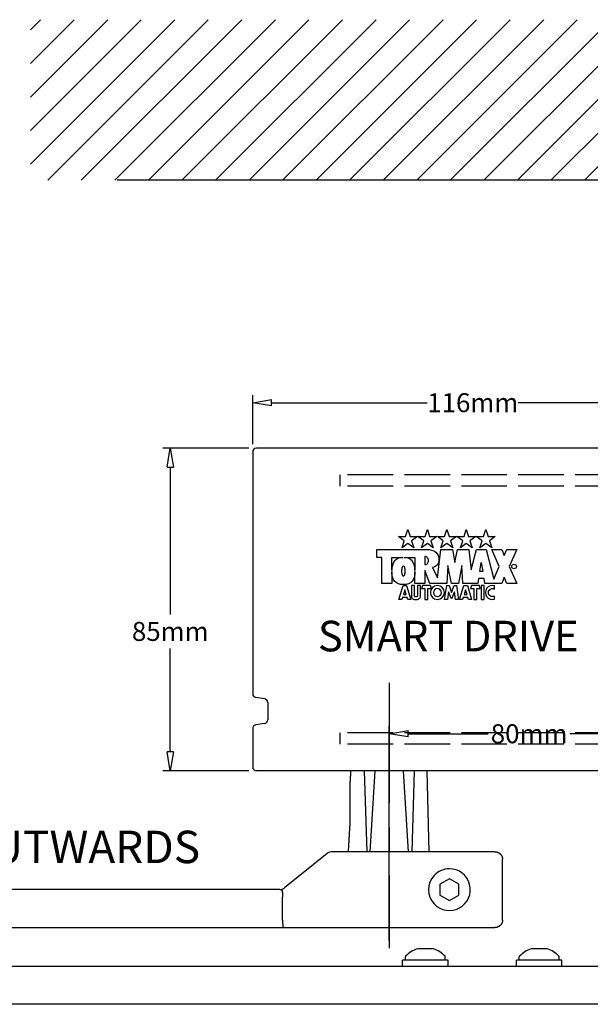
# Model space of a CAD drawing. Extents: x 11053 to 20090, y -5930 to -860.
# Drawn here: x 15802 to 15953, y -4046 to -3787 of the extents above; entities that cross this region are included whole.
import ezdxf

# ---------------------------------------------------------------- set-up
doc = ezdxf.new("R2010")
doc.units = 0
doc.header["$MEASUREMENT"] = 0
doc.linetypes.add('ACAD_ISO02W100', pattern=[15, 12, -3])
doc.linetypes.add('MITTE', pattern=[50.8, 31.75, -6.35, 6.35, -6.35])
doc.layers.get('0').update_dxf_attribs({"color": 255, "linetype": 'CONTINUOUS'})
doc.layers.get('Defpoints').update_dxf_attribs({"linetype": 'CONTINUOUS'})
for name, color, linetype in [('centerline-Mittellinie', 4, 'MITTE'), ('dimension-Bemassung', 5, 'CONTINUOUS'), ('hiddenline-hinterliegendelinie', 6, 'ACAD_ISO02W100'), ('outline-Körperkante', 7, 'CONTINUOUS')]:
    doc.layers.add(name, color=color, linetype=linetype)
doc.styles.add('ROMANS', font='romans.shx', dxfattribs={"height": 2})
doc.styles.add('SANSSERIFBOLD', font='sasb____.pfb', dxfattribs={"height": 20})
doc.dimstyles.new('x2', dxfattribs={"dimscale": 2, "dimtxt": 2.5, "dimasz": 2.5, "dimexe": 1, "dimexo": 1, "dimgap": 1, "dimtad": 0, "dimtih": 1, "dimtoh": 1, "dimdec": 0, "dimzin": 0, "dimdsep": 46, "dimtxsty": 'Standard', "dimblk": 'CLOSEDBLANK', "dimcen": 0.09, "dimadec": 0, "dimazin": 0, "dimtfac": 1, "dimtdec": 0, "dimtofl": 0, "dimtmove": 0, "dimatfit": 3, "dimfxl": 0, "dimtolj": 1, "dimtzin": 0, "dimarcsym": 0})

# ---------------------------------------------------------------- blocks, each defined once
blk = doc.blocks.new('_ClosedBlank')
at = {"color": 0, "linetype": 'ByBlock', "lineweight": -2}
for p, q in [((-1, 0.167), (0, 0)), ((-1, 0.167), (-1, -0.167)), ((0, 0), (-1, -0.167))]:
    blk.add_line(p, q, dxfattribs=at)
blk = doc.blocks.new('*D54')
at = {"layer": 'Defpoints', "color": 0}
for p in [(15842.1, -3899.51), (15864.82, -3899.51), (15864.82, -3984.51)]:
    blk.add_point(p, dxfattribs=at)
at = {"layer": 'dimension-Bemassung', "color": 0, "lineweight": -2}
for p, q in [((15862.82, -3899.51), (15840.1, -3899.51)), ((15842.1, -3904.51), (15842.1, -3943.3)), ((15842.1, -3979.51), (15842.1, -3952.3)), ((15862.82, -3984.51), (15840.1, -3984.51))]:
    blk.add_line(p, q, dxfattribs=at)
at = {"layer": 'dimension-Bemassung', "color": 0, "lineweight": -2, "xscale": 5, "yscale": 5, "zscale": 5}
for p, rotation in [((15842.1, -3899.51), 90), ((15842.1, -3984.51), 270)]:
    blk.add_blockref('_ClosedBlank', p, dxfattribs=dict(at, rotation=rotation))
at = {"layer": 'dimension-Bemassung', "color": 0, "insert": (15842.1, -3947.8), "char_height": 5, "attachment_point": 5}
blk.add_mtext('\\A1;85mm', dxfattribs=at)
blk = doc.blocks.new('*D55')
at = {"layer": 'Defpoints', "color": 0}
for p in [(15979.82, -3964.84), (15979.82, -3974.76), (15899.82, -4031.24)]:
    blk.add_point(p, dxfattribs=at)
at = {"layer": 'dimension-Bemassung', "color": 0, "lineweight": -2}
for p, q in [((15979.82, -3966.84), (15979.82, -3976.76)), ((15899.82, -4029.24), (15899.82, -3972.76)), ((15904.82, -3974.76), (15925.91, -3974.76)), ((15974.82, -3974.76), (15947.41, -3974.76))]:
    blk.add_line(p, q, dxfattribs=at)
at = {"layer": 'dimension-Bemassung', "color": 0, "lineweight": -2, "xscale": 5, "yscale": 5, "zscale": 5, "rotation": 180}
blk.add_blockref('_ClosedBlank', (15899.82, -3974.76), dxfattribs=at)
at = {"layer": 'dimension-Bemassung', "color": 0, "lineweight": -2, "xscale": 5, "yscale": 5, "zscale": 5}
blk.add_blockref('_ClosedBlank', (15979.82, -3974.76), dxfattribs=at)
at = {"layer": 'dimension-Bemassung', "color": 0, "insert": (15936.66, -3974.76), "char_height": 5, "attachment_point": 5}
blk.add_mtext('\\A1;80mm', dxfattribs=at)
blk = doc.blocks.new('*D72')
at = {"color": 0, "linetype": 'Continuous', "lineweight": -2}
for p, q in [((15863.82, -3898.51), (15863.82, -3885.54)), ((15979.82, -3897.51), (15979.82, -3885.54)), ((15868.82, -3887.54), (15909.82, -3887.54)), ((15974.82, -3887.54), (15933.82, -3887.54))]:
    blk.add_line(p, q, dxfattribs=at)
at = {"layer": 'Defpoints', "color": 0, "linetype": 'Continuous'}
for p in [(15979.82, -3887.54), (15863.82, -3900.51), (15979.82, -3899.51)]:
    blk.add_point(p, dxfattribs=at)
at = {"color": 0, "linetype": 'Continuous', "lineweight": -2, "xscale": 5, "yscale": 5, "zscale": 5, "rotation": 180}
blk.add_blockref('_ClosedBlank', (15863.82, -3887.54), dxfattribs=at)
at = {"color": 0, "linetype": 'Continuous', "lineweight": -2, "xscale": 5, "yscale": 5, "zscale": 5}
blk.add_blockref('_ClosedBlank', (15979.82, -3887.54), dxfattribs=at)
at = {"color": 0, "linetype": 'Continuous', "insert": (15921.82, -3887.54), "char_height": 5, "attachment_point": 5}
blk.add_mtext('\\A1;116mm', dxfattribs=at)
blk = doc.blocks.new('TORMAX')
for points in [[(-14.18, 12.53), (-14.18, 12.53), (-13.59, 10.71), (-11.67, 10.71), (-13.22, 9.58), (-12.63, 7.76), (-14.18, 8.89), (-15.72, 7.76), (-15.13, 9.58), (-16.68, 10.71), (-14.77, 10.71), (-14.18, 12.53)], [(-9.04, 12.53), (-9.04, 12.53), (-8.45, 10.71), (-6.54, 10.71), (-8.09, 9.58), (-7.5, 7.76), (-9.04, 8.89), (-10.59, 7.76), (-10, 9.58), (-11.55, 10.71), (-9.63, 10.71), (-9.04, 12.53)], [(-3.91, 12.53), (-3.91, 12.53), (-3.32, 10.71), (-1.41, 10.71), (-2.95, 9.58), (-2.36, 7.76), (-3.91, 8.89), (-5.46, 7.76), (-4.87, 9.58), (-6.41, 10.71), (-4.5, 10.71), (-3.91, 12.53)], [(1.22, 12.53), (1.22, 12.53), (1.82, 10.71), (3.73, 10.71), (2.18, 9.58), (2.77, 7.76), (1.22, 8.89), (-0.32, 7.76), (0.27, 9.58), (-1.28, 10.71), (0.63, 10.71), (1.22, 12.53)], [(6.36, 12.53), (6.36, 12.53), (6.95, 10.71), (8.86, 10.71), (7.31, 9.58), (7.91, 7.76), (6.36, 8.89), (4.81, 7.76), (5.4, 9.58), (3.85, 10.71), (5.77, 10.71), (6.36, 12.53)], [(-16.55, -5.9), (-15.43, -2.22), (-14.51, -2.22), (-13.39, -5.9), (-14.18, -5.9), (-14.37, -5.38), (-15.6, -5.38)], [(-10.36, -2.22), (-10.62, -3.01), (-9.7, -3.01), (-9.7, -5.9), (-8.91, -5.9), (-8.91, -3.01), (-7.99, -3.01), (-8.25, -2.22), (-10.36, -2.22)], [(-4.57, -5.9), (-3.96, -2.22), (-3.3, -2.22), (-2.65, -4.06), (-1.99, -2.22), (-1.33, -2.22), (-0.8, -5.9), (-1.59, -5.9), (-1.93, -3.89), (-2.66, -5.71), (-3.45, -3.89), (-3.77, -5.91), (-4.57, -5.9)], [(-0.54, -5.9), (0.58, -2.22), (1.5, -2.22), (2.62, -5.9), (1.83, -5.9), (1.63, -5.38), (0.41, -5.38)], [(2.54, -2.23), (2.28, -3.02), (3.2, -3.02), (3.2, -5.92), (3.99, -5.92), (3.99, -3.02), (4.91, -3.02), (4.65, -2.23), (2.54, -2.23)], [(5.17, -2.22), (5.17, -5.9), (5.96, -5.9), (5.96, -2.22), (5.17, -2.22)], [(-14.6, -4.59), (-14.97, -3.32), (-15.36, -4.59), (-14.6, -4.59)], [(1.4, -4.59), (1.03, -3.32), (0.65, -4.59), (1.4, -4.59)], [(-15.6, -5.38), (-15.76, -5.9), (-16.55, -5.9)], [(0.41, -5.38), (0.25, -5.9), (-0.54, -5.9)]]:
    blk.add_lwpolyline(points)
for points in [[(-0.88, -1.69), (-2.72, -1.69), (-3.65, 3.05), (-3.91, -1.69), (-8.39, -1.69), (-9.7, 1.75), (-9.7, -1.69), (-12.33, -1.69), (-12.33, 1.47, -0.177391), (-13.06, -1.1, -0.220613), (-15.23, -1.95), (-15.36, -1.95), (-15.49, -1.95, -0.220613), (-17.67, -1.1, -0.177391), (-18.39, 1.47), (-18.39, -1.69), (-21.02, -1.69), (-21.02, 5.15), (-22.34, 5.15), (-22.34, 7.26), (-9.17, 7.26, -0.175452), (-6.81, 6.6, -0.222585), (-6.02, 4.63, -0.167523), (-6.43, 3.27, -0.162572), (-7.66, 2.52), (-6.36, -0.16), (-5.49, 7.26), (-2.46, 7.26), (-1.8, 3.84), (-1.15, 7.26), (1.88, 7.26), (2.51, 1.89), (3.86, 7.26), (6.49, 7.26), (8.44, -0.55), (9.91, 2.79), (7.94, 7.26), (10.57, 7.26), (11.22, 5.67), (11.89, 7.26), (14.52, 7.26), (12.54, 2.79), (14.52, -1.69), (11.89, -1.69), (11.19, -0.05), (10.57, -1.69), (6.09, -1.69), (5.88, -0.37), (4.47, -0.37), (4.25, -1.69), (0.3, -1.69), (0.04, 3.05)], [(-9, 3.58, 0.18299), (-8.77, 4.36, 0.18299), (-9, 5.15, 0.214932), (-9.7, 5.42), (-9.7, 3.31, 0.214932)], [(-18.39, 5.15), (-15.49, 5.15, 0.220613), (-17.67, 4.3, 0.177391), (-18.39, 1.73)], [(-13.06, 4.3, 0.220613), (-15.23, 5.15), (-12.33, 5.15), (-12.33, 1.73, 0.177391)]]:
    blk.add_lwpolyline(points, format="xyb", close=True)
for points in [[(-15.36, 0.28, 0.318708), (-15.02, 0.61, 0.084368), (-14.9, 1.6, 0.084383), (-15.02, 2.59, 0.318691), (-15.36, 2.92, 0.318724), (-15.71, 2.59, 0.084353), (-15.82, 1.6, 0.084353), (-15.71, 0.61, 0.318724), (-15.36, 0.28)], [(-13.26, -2.22), (-13.26, -4.98, 0.231433), (-12.96, -5.67, 0.166791), (-12.07, -5.9, 0.166773), (-11.18, -5.67, 0.231452), (-10.89, -4.98), (-10.89, -2.22), (-11.68, -2.22), (-11.68, -4.98, -0.284103), (-11.77, -5.13, -0.116411), (-12.07, -5.18, -0.116456), (-12.37, -5.13, -0.284055), (-12.47, -4.98), (-12.47, -2.22), (-13.26, -2.22)], [(-4.57, -4.06, 1), (-8.25, -4.06, 1), (-4.57, -4.06)], [(8.6, -3.16), (8.6, -2.3, 1.34163), (8.6, -5.83), (8.6, -4.98, -1.73224), (8.6, -3.16)], [(-5.36, -4.06, 1), (-7.46, -4.06, 1), (-5.36, -4.06)]]:
    blk.add_lwpolyline(points, format="xyb")
blk.add_lwpolyline([(5.57, 1.47), (4.78, 1.47), (5.17, 3.84)], close=True)
blk.add_circle((13.8, 2.8), 0.614)

msp = doc.modelspace()

# ---------------------------------------------------------------- hatches: boundary and pattern name
at = {"linetype": 'Continuous'}
h = msp.add_hatch(dxfattribs=at)
h.set_pattern_fill('ANSI31', color=256, scale=50, style=0)
h.set_pattern_definition([(45, (4063.054, 1394.843), (-4.4194174, 4.4194174), [])])
h.paths.add_polyline_path([(16126.85, -3786.65), (15805.23, -3786.65), (15805.23, -3828.95), (16126.85, -3828.95)])
h.paths.add_polyline_path([(15905.16, -3816.75), (15929.33, -3816.75), (15929.33, -3824.25), (15905.16, -3824.25)], flags=24)

# ---------------------------------------------------------------- linework, layer by layer
msp.add_line((16126.85, -3828.95), (15828.11, -3828.95), dxfattribs=at)
at = {"layer": 'centerline-Mittellinie'}
msp.add_line((15899.82, -3961.33), (15899.82, -4031.24), dxfattribs=at)
at = {"layer": 'hiddenline-hinterliegendelinie'}
for p, q in [((15975.82, -3906.51), (15886.82, -3906.51)), ((15886.82, -3906.51), (15886.82, -3909.51)), ((15975.82, -3909.51), (15886.82, -3909.51)), ((15975.82, -3974.51), (15886.82, -3974.51)), ((15886.82, -3974.51), (15886.82, -3977.51)), ((15975.82, -3977.51), (15886.82, -3977.51))]:
    msp.add_line(p, q, dxfattribs=at)
at = {"layer": 'outline-Körperkante'}
for p, q in [((15863.82, -3900.51), (15863.82, -3964.2)), ((15979.82, -3899.51), (15864.82, -3899.51)), ((15866.98, -3965.58), (15864.65, -3965.19)), ((15867.82, -3966.56), (15867.82, -3971.06)), ((15863.82, -3973.43), (15863.82, -3983.51)), ((15866.98, -3972.05), (15864.65, -3972.44)), ((15979.82, -3984.51), (15864.82, -3984.51)), ((15893.23, -3984.51), (15893.88, -4005.83)), ((15894.8, -4005.83), (15896.1, -3984.51)), ((15904.84, -4005.83), (15903.54, -3984.51)), ((15906.41, -3984.51), (15905.76, -4005.83)), ((15910.37, -4005.83), (15909.82, -3984.51)), ((15883.47, -4006.28), (15872.22, -4015.39)), ((15898.69, -4005.83), (15884.73, -4005.83)), ((15900.95, -4005.83), (15898.69, -4005.83)), ((15911.67, -4005.83), (15900.95, -4005.83)), ((15927.64, -4005.83), (15911.67, -4005.83)), ((15929.65, -4023.83), (15929.65, -4007.83)), ((15915.67, -4012.94), (15913.17, -4014.39)), ((15913.17, -4014.39), (15913.17, -4017.27)), ((15918.17, -4014.39), (15915.67, -4012.94)), ((15918.17, -4017.27), (15918.17, -4014.39)), ((15870.97, -4015.8), (15615.57, -4015.83)), ((15871.67, -4017.71), (15871.67, -4017.77)), ((15871.67, -4023.83), (15871.67, -4017.77)), ((15913.17, -4017.27), (15915.67, -4018.72)), ((15915.67, -4018.72), (15918.17, -4017.27)), ((15615.53, -4025.83), (15881.32, -4025.83)), ((15871.82, -4025.83), (15898.69, -4025.83)), ((15898.69, -4025.83), (15900.95, -4025.83)), ((15900.95, -4025.83), (15911.67, -4025.83)), ((15911.67, -4025.83), (15927.64, -4025.83)), ((15911.45, -4031.46), (15907.19, -4031.46)), ((15941.45, -4031.46), (15937.2, -4031.46)), ((15915.32, -4034.43), (15903.32, -4034.43)), ((15903.32, -4036.03), (15903.32, -4034.43)), ((15904.07, -4034.43), (15904.07, -4033.51)), ((15914.57, -4034.43), (15914.57, -4033.51)), ((15915.32, -4036.03), (15915.32, -4034.43)), ((15945.32, -4034.43), (15933.32, -4034.43)), ((15933.32, -4036.03), (15933.32, -4034.43)), ((15934.07, -4034.43), (15934.07, -4033.51)), ((15944.57, -4034.43), (15944.57, -4033.51)), ((15945.32, -4036.03), (15945.32, -4034.43)), ((15958.38, -4036.03), (15641.62, -4036.03)), ((15958.38, -4046.03), (15641.62, -4046.03))]:
    msp.add_line(p, q, dxfattribs=at)
for points in [[(15889.66, -3984.52), (15889.64, -3984.72, 0.00012), (15889.63, -3984.92, 0.000118), (15889.61, -3985.12, 0.000116), (15889.6, -3985.33, 0.000114), (15889.59, -3985.53, 0.000113), (15889.57, -3985.74, 0.000111), (15889.56, -3985.95, 0.000109), (15889.54, -3986.16, 0.000108), (15889.53, -3986.37, 0.000106), (15889.52, -3986.58, 0.000105), (15889.5, -3986.79, 0.000103), (15889.49, -3987.01, 0.000102), (15889.47, -3987.23, 0.000101), (15889.46, -3987.45, 0.000099), (15889.44, -3987.67, 0.000098), (15889.43, -3987.89, 0.000096), (15889.42, -3988.12, 0.000095), (15889.4, -3988.35, 0.000002), (15889.39, -3998.91, 0.000093), (15889.37, -3999.14, 0.000091), (15889.36, -3999.37, 0.00009), (15889.34, -3999.61, 0.000089), (15889.33, -3999.84, 0.000088), (15889.31, -4000.08, 0.000087), (15889.3, -4000.32, 0.000086), (15889.28, -4000.56, 0.000084), (15889.27, -4000.8, 0.000083), (15889.26, -4001.05, 0.000082), (15889.24, -4001.29, 0.000081), (15889.23, -4001.54, 0.00008), (15889.21, -4001.79, 0.000079), (15889.2, -4002.04, 0.000078), (15889.18, -4002.3, 0.000077), (15889.17, -4002.55, 0.000076), (15889.15, -4002.81, 0.000075), (15889.14, -4003.07, 0.000075), (15889.12, -4003.33, 0.000074), (15889.11, -4003.59, 0.000073), (15889.09, -4003.86, 0.000072), (15889.08, -4004.12, 0.000071), (15889.06, -4004.39, 0.00007), (15889.05, -4004.66, 0.000069), (15889.03, -4004.93, 0.000068), (15889.02, -4005.21, 0.000068), (15889, -4005.48, 0.000067), (15888.99, -4005.76, 0.000017), (15888.98, -4005.83, 0.000065)], [(15927.64, -4005.83), (15927.7, -4005.83, -0.006308), (15927.75, -4005.83, -0.006402), (15927.8, -4005.84, -0.006462), (15927.86, -4005.84, -0.006481), (15927.91, -4005.85, -0.006514), (15927.96, -4005.86, -0.006544), (15928.02, -4005.87, -0.006573), (15928.07, -4005.88, -0.006593), (15928.12, -4005.89, -0.006614), (15928.17, -4005.9, -0.006628), (15928.22, -4005.91, -0.006642), (15928.27, -4005.93, -0.006649), (15928.32, -4005.95, -0.006655), (15928.37, -4005.96, -0.006654), (15928.41, -4005.98, -0.006653), (15928.46, -4006, -0.006646), (15928.51, -4006.03, -0.006636), (15928.55, -4006.05, -0.006623), (15928.6, -4006.07, -0.006606), (15928.64, -4006.1, -0.006586), (15928.69, -4006.13, -0.006562), (15928.73, -4006.15, -0.006537), (15928.78, -4006.18, -0.006486), (15928.82, -4006.21, -0.006415), (15928.86, -4006.24, -0.006356), (15928.9, -4006.28, -0.006302), (15928.94, -4006.31, -0.006262), (15928.98, -4006.35, -0.00623), (15929.02, -4006.38, -0.00621), (15929.06, -4006.42, -0.006199), (15929.09, -4006.46, -0.006198), (15929.13, -4006.49, -0.006208), (15929.17, -4006.53, -0.006227), (15929.2, -4006.57, -0.006257), (15929.23, -4006.62, -0.006296), (15929.26, -4006.66, -0.006347), (15929.29, -4006.7, -0.006405), (15929.32, -4006.74, -0.006475), (15929.35, -4006.79, -0.006527), (15929.38, -4006.83, -0.006556), (15929.4, -4006.88, -0.006581), (15929.43, -4006.92, -0.006602), (15929.45, -4006.97, -0.006626), (15929.47, -4007.01, -0.006656), (15929.49, -4007.06, -0.006652), (15929.51, -4007.11, -0.006621), (15929.53, -4007.16, -0.006685), (15929.55, -4007.21, -0.006827), (15929.56, -4007.26, -0.006627), (15929.58, -4007.31, -0.006178), (15929.59, -4007.36, -0.00682), (15929.6, -4007.41, -0.008135), (15929.61, -4007.46, -0.00613), (15929.62, -4007.51, -0.002044), (15929.63, -4007.56, -0.008661), (15929.64, -4007.62, -0.014803), (15929.64, -4007.71, -0.00712), (15929.65, -4007.83, -0.003729)], [(15871.32, -4015.8), (15871.33, -4015.8, -0.029424), (15871.34, -4015.8, -0.02902), (15871.35, -4015.8, -0.027853), (15871.35, -4015.8, -0.026352), (15871.36, -4015.8, -0.024473), (15871.37, -4015.81, -0.022531), (15871.38, -4015.81, -0.020489), (15871.39, -4015.82, -0.018655), (15871.4, -4015.83, -0.016855), (15871.41, -4015.83, -0.015318), (15871.42, -4015.84, -0.013858), (15871.42, -4015.85, -0.012648), (15871.43, -4015.86, -0.011508), (15871.44, -4015.87, -0.010576), (15871.45, -4015.89, -0.009696), (15871.46, -4015.9, -0.008982), (15871.47, -4015.92, -0.008298), (15871.48, -4015.93, -0.007742), (15871.48, -4015.95, -0.007215), (15871.49, -4015.97, -0.006802), (15871.5, -4015.98, -0.006352), (15871.51, -4016, -0.005946), (15871.52, -4016.02, -0.005503), (15871.52, -4016.05, -0.005073), (15871.53, -4016.07, -0.004691), (15871.54, -4016.09, -0.004372), (15871.55, -4016.12, -0.004076), (15871.55, -4016.14, -0.003819), (15871.56, -4016.17, -0.003582), (15871.57, -4016.19, -0.003377), (15871.57, -4016.22, -0.003185), (15871.58, -4016.25, -0.003019), (15871.59, -4016.28, -0.002862), (15871.59, -4016.31, -0.002725), (15871.6, -4016.34, -0.002599), (15871.61, -4016.37, -0.002496), (15871.61, -4016.41, -0.002402), (15871.62, -4016.44, -0.00233), (15871.62, -4016.47, -0.002259), (15871.63, -4016.51, -0.002203), (15871.63, -4016.55, -0.002148), (15871.64, -4016.58, -0.002107), (15871.64, -4016.62, -0.002066), (15871.64, -4016.66, -0.002038), (15871.65, -4016.69, -0.002007), (15871.65, -4016.73, -0.001985), (15871.65, -4016.77, -0.001969), (15871.66, -4016.81, -0.001971), (15871.66, -4016.85, -0.001914), (15871.66, -4016.89, -0.001801), (15871.66, -4016.93, -0.001684), (15871.67, -4016.97, -0.001545), (15871.67, -4017.02, -0.001427), (15871.67, -4017.06, -0.001308), (15871.67, -4017.1, -0.001199), (15871.67, -4017.14, -0.001083), (15871.67, -4017.19, -0.000987), (15871.67, -4017.23, -0.000888), (15871.67, -4017.27, -0.000784), (15871.67, -4017.32, -0.000667), (15871.67, -4017.36, -0.000607), (15871.67, -4017.41, -0.000538), (15871.67, -4017.45, -0.000399), (15871.67, -4017.5, -0.000277), (15871.67, -4017.54, -0.000287), (15871.67, -4017.59, -0.000129), (15871.67, -4017.66, -0.00004), (15871.67, -4017.77, -0.00004)], [(15871.32, -4015.8), (15871.33, -4015.8, -0.024501), (15871.34, -4015.8, -0.023862), (15871.35, -4015.8, -0.023044), (15871.35, -4015.8, -0.022343), (15871.36, -4015.8, -0.021287), (15871.37, -4015.81, -0.020129), (15871.38, -4015.81, -0.018823), (15871.39, -4015.82, -0.017635), (15871.4, -4015.82, -0.01636), (15871.41, -4015.83, -0.01524), (15871.41, -4015.84, -0.01409), (15871.42, -4015.85, -0.013117), (15871.43, -4015.86, -0.012135), (15871.44, -4015.87, -0.011319), (15871.45, -4015.88, -0.0105), (15871.46, -4015.89, -0.009831), (15871.47, -4015.9, -0.009153), (15871.48, -4015.92, -0.008598), (15871.48, -4015.93, -0.008049), (15871.49, -4015.95, -0.007618), (15871.5, -4015.97, -0.007126), (15871.51, -4015.98, -0.006676), (15871.52, -4016, -0.006168), (15871.52, -4016.02, -0.005668), (15871.53, -4016.04, -0.005222), (15871.54, -4016.06, -0.004851), (15871.55, -4016.09, -0.004504), (15871.55, -4016.11, -0.004203), (15871.56, -4016.14, -0.003924), (15871.57, -4016.16, -0.003683), (15871.57, -4016.19, -0.003456), (15871.58, -4016.21, -0.00326), (15871.59, -4016.24, -0.003075), (15871.59, -4016.27, -0.002914), (15871.6, -4016.3, -0.00276), (15871.6, -4016.33, -0.00263), (15871.61, -4016.36, -0.002509), (15871.61, -4016.4, -0.002409), (15871.62, -4016.43, -0.002315), (15871.62, -4016.46, -0.002238), (15871.63, -4016.5, -0.002165), (15871.63, -4016.53, -0.002106), (15871.64, -4016.57, -0.00205), (15871.64, -4016.61, -0.002006), (15871.65, -4016.64, -0.001964), (15871.65, -4016.68, -0.001932), (15871.65, -4016.72, -0.001901), (15871.66, -4016.76, -0.00188), (15871.66, -4016.8, -0.001858), (15871.66, -4016.84, -0.001843), (15871.66, -4016.88, -0.001834), (15871.67, -4016.92, -0.001841), (15871.67, -4016.96, -0.001778), (15871.67, -4017, -0.001641), (15871.67, -4017.05, -0.001504), (15871.67, -4017.09, -0.001341), (15871.67, -4017.13, -0.001209), (15871.67, -4017.17, -0.001072), (15871.67, -4017.22, -0.000935), (15871.67, -4017.26, -0.000786), (15871.68, -4017.3, -0.00069), (15871.68, -4017.35, -0.00057), (15871.68, -4017.39, -0.000422), (15871.68, -4017.44, -0.000338), (15871.68, -4017.48, -0.000215), (15871.67, -4017.53, 0.00013), (15871.67, -4017.6, 0.000093), (15871.67, -4017.71, 0.000023)], [(15871.67, -4023.83), (15871.67, -4023.86, 0.00251), (15871.68, -4023.89, 0.002647), (15871.68, -4023.92, 0.002523), (15871.68, -4023.95, 0.002106), (15871.68, -4023.97, 0.001799), (15871.68, -4024, 0.001522), (15871.68, -4024.03, 0.001261), (15871.68, -4024.06, 0.000948), (15871.68, -4024.09, 0.000673), (15871.69, -4024.12, 0.000367), (15871.69, -4024.14, 0.000093), (15871.69, -4024.17, -0.000221), (15871.69, -4024.2, -0.000497), (15871.69, -4024.23, -0.000808), (15871.7, -4024.26, -0.001099), (15871.7, -4024.28, -0.001444), (15871.7, -4024.31, -0.001448), (15871.7, -4024.34, -0.001106), (15871.7, -4024.37, -0.000783), (15871.7, -4024.4, -0.000393), (15871.7, -4024.42, -0.000022), (15871.7, -4024.45, 0.000426), (15871.7, -4024.48, 0.000684), (15871.71, -4024.5, 0.000813), (15871.71, -4024.53, 0.000795), (15871.71, -4024.56, 0.000622), (15871.71, -4024.58, 0.000494), (15871.71, -4024.61, 0.000378), (15871.71, -4024.64, 0.000269), (15871.71, -4024.66, 0.000136), (15871.72, -4024.69, 0.000012), (15871.72, -4024.71, -0.000136), (15871.72, -4024.74, -0.000242), (15871.72, -4024.77, -0.00033), (15871.72, -4024.79, -0.000331), (15871.72, -4024.82, -0.000241), (15871.72, -4024.84, -0.000172), (15871.72, -4024.86, -0.000104), (15871.73, -4024.89, -0.00004), (15871.73, -4024.91, 0.000038), (15871.73, -4024.94, 0.000108), (15871.73, -4024.96, 0.000187), (15871.73, -4024.98, 0.000263), (15871.73, -4025.01, 0.000353), (15871.73, -4025.03, 0.000379), (15871.73, -4025.05, 0.000342), (15871.74, -4025.08, 0.000306), (15871.74, -4025.1, 0.000257), (15871.74, -4025.12, 0.000212), (15871.74, -4025.14, 0.000157), (15871.74, -4025.16, 0.000118), (15871.74, -4025.18, 0.000085), (15871.74, -4025.21, 0.000083), (15871.74, -4025.23, 0.000112), (15871.75, -4025.25, 0.000136), (15871.75, -4025.27, 0.000158), (15871.75, -4025.29, 0.000181), (15871.75, -4025.31, 0.000208), (15871.75, -4025.32, 0.000234), (15871.75, -4025.34, 0.000263), (15871.75, -4025.36, 0.000292), (15871.75, -4025.38, 0.000326), (15871.76, -4025.4, 0.000351), (15871.76, -4025.42, 0.000367), (15871.76, -4025.43, 0.000383), (15871.76, -4025.45, 0.000399), (15871.76, -4025.47, 0.000416), (15871.76, -4025.48, 0.000435), (15871.76, -4025.5, 0.000455), (15871.76, -4025.51, 0.000477), (15871.77, -4025.53, 0.000501), (15871.77, -4025.54, 0.000526), (15871.77, -4025.56, 0.000554), (15871.77, -4025.57, 0.000584), (15871.77, -4025.59, 0.000618), (15871.77, -4025.6, 0.000653), (15871.77, -4025.61, 0.000694), (15871.77, -4025.63, 0.00074), (15871.78, -4025.64, 0.000792), (15871.78, -4025.65, 0.000849), (15871.78, -4025.66, 0.000912), (15871.78, -4025.67, 0.00098), (15871.78, -4025.68, 0.001058), (15871.78, -4025.7, 0.001143), (15871.78, -4025.71, 0.00124), (15871.78, -4025.72, 0.001346), (15871.79, -4025.72, 0.001468), (15871.79, -4025.73, 0.001604), (15871.79, -4025.74, 0.001762), (15871.79, -4025.75, 0.001939), (15871.79, -4025.76, 0.002148), (15871.79, -4025.77, 0.002382), (15871.79, -4025.77, 0.002668), (15871.79, -4025.78, 0.003), (15871.8, -4025.79, 0.003391), (15871.8, -4025.79, 0.003829), (15871.8, -4025.8, 0.004445), (15871.8, -4025.8, 0.005257), (15871.8, -4025.81, 0.006008), (15871.8, -4025.81, 0.006571), (15871.8, -4025.82, 0.008679), (15871.81, -4025.82, 0.012935), (15871.81, -4025.82, 0.012588), (15871.81, -4025.82, 0.00483), (15871.81, -4025.83, 0.023613), (15871.81, -4025.83, 0.069732), (15871.81, -4025.83, 0.055349), (15871.82, -4025.83, 0.035372)], [(15929.65, -4023.83), (15929.65, -4023.89, -0.00636), (15929.64, -4023.94, -0.006457), (15929.64, -4023.99, -0.006516), (15929.64, -4024.05, -0.006532), (15929.63, -4024.1, -0.006561), (15929.62, -4024.15, -0.006588), (15929.61, -4024.2, -0.006615), (15929.6, -4024.26, -0.006631), (15929.59, -4024.31, -0.00665), (15929.58, -4024.36, -0.00666), (15929.56, -4024.41, -0.00667), (15929.55, -4024.46, -0.006673), (15929.53, -4024.51, -0.006675), (15929.51, -4024.55, -0.006671), (15929.49, -4024.6, -0.006666), (15929.47, -4024.65, -0.006655), (15929.45, -4024.7, -0.006642), (15929.43, -4024.74, -0.006625), (15929.4, -4024.79, -0.006605), (15929.38, -4024.83, -0.006581), (15929.35, -4024.88, -0.006555), (15929.32, -4024.92, -0.006527), (15929.29, -4024.96, -0.006475), (15929.26, -4025.01, -0.006405), (15929.23, -4025.05, -0.006347), (15929.2, -4025.09, -0.006296), (15929.17, -4025.13, -0.006257), (15929.13, -4025.17, -0.006227), (15929.09, -4025.21, -0.006208), (15929.06, -4025.25, -0.006198), (15929.02, -4025.28, -0.006199), (15928.98, -4025.32, -0.00621), (15928.94, -4025.35, -0.00623), (15928.9, -4025.39, -0.006262), (15928.86, -4025.42, -0.006302), (15928.82, -4025.45, -0.006356), (15928.78, -4025.48, -0.006415), (15928.73, -4025.51, -0.006486), (15928.69, -4025.54, -0.006538), (15928.64, -4025.56, -0.006564), (15928.6, -4025.59, -0.006586), (15928.55, -4025.61, -0.006603), (15928.51, -4025.64, -0.006625), (15928.46, -4025.66, -0.00665), (15928.41, -4025.68, -0.006643), (15928.37, -4025.7, -0.006609), (15928.32, -4025.72, -0.006669), (15928.27, -4025.73, -0.006807), (15928.22, -4025.75, -0.006605), (15928.17, -4025.76, -0.006155), (15928.12, -4025.78, -0.00679), (15928.07, -4025.79, -0.008091), (15928.01, -4025.8, -0.006097), (15927.96, -4025.81, -0.002038), (15927.92, -4025.81, -0.008604), (15927.86, -4025.82, -0.014693), (15927.77, -4025.83, -0.007067), (15927.64, -4025.83, -0.003702)]]:
    msp.add_lwpolyline(points, format="xyb", dxfattribs=at)
for centre, radius, start, end in [((15864.82, -3900.51), 1, 90, 180), ((15864.82, -3964.2), 1, 180, 260.465), ((15866.82, -3966.56), 1, 0, 80.465), ((15866.82, -3971.06), 1, 279.535, 0), ((15864.82, -3973.43), 1, 99.535, 180), ((15864.82, -3983.51), 1, 180, 270), ((15884.73, -4007.83), 2, 90, 129), ((15915.67, -4015.83), 5.5, 136.6582, 223.3418), ((15915.67, -4015.83), 5.5, 223.3418, 90), ((15915.67, -4015.83), 5.5, 90, 136.6582), ((15870.97, -4013.83), 2, 270, 280.1985), ((15870.97, -4013.83), 2, 280.1985, 309), ((15904.27, -4033.51), 0.2, 136.6749, 180), ((15909.32, -4038.27), 7.14, 107.322, 136.6749), ((15909.32, -4038.27), 7.14, 43.3251, 72.6495), ((15914.37, -4033.51), 0.2, 0, 43.3251), ((15934.27, -4033.51), 0.2, 136.6749, 180), ((15939.32, -4038.27), 7.14, 107.322, 136.6749), ((15939.32, -4038.27), 7.14, 43.3251, 72.6495), ((15944.37, -4033.51), 0.2, 0, 43.3251)]:
    msp.add_arc(centre, radius, start, end, dxfattribs=at)

# ---------------------------------------------------------------- block references
at = {"linetype": 'Continuous'}
msp.add_blockref('TORMAX', (15918.9, -3933.5), dxfattribs=at)

# ---------------------------------------------------------------- texts
for s, height, style, p in [('SMART DRIVE', 8.0516, 'SANSSERIFBOLD', (15881.01, -3953.05)), ('OUTWARDS', 8.545, 'ROMANS', (15786.24, -4008.84))]:
    msp.add_text(s, height=height, dxfattribs=dict(style=style)).set_placement(p)

# ---------------------------------------------------------------- dimensions: what is measured, and where the dimension line sits
dim = msp.add_linear_dim(base=(15979.82, -3887.54), p1=(15863.82, -3900.51), p2=(15979.82, -3899.51), dimstyle='x2', override={"dimpost": 'mm'}, dxfattribs=at)
dim.commit()
dim.dimension.update_dxf_attribs({"geometry": '*D72', "text_midpoint": (15921.82, -3887.54)})
at = {"layer": 'dimension-Bemassung'}
for base, p1, p2, angle, picture, middle in [((15842.1, -3899.51), (15864.82, -3984.51), (15864.82, -3899.51), 90, '*D54', (15842.1, -3947.8)), ((15979.82, -3974.76), (15899.82, -4031.24), (15979.82, -3964.84), 180, '*D55', (15936.66, -3974.76))]:
    dim = msp.add_linear_dim(base=base, p1=p1, p2=p2, angle=angle, dimstyle='x2', override={"dimpost": 'mm'}, dxfattribs=at)
    dim.commit()
    dim.dimension.update_dxf_attribs({"geometry": picture, "text_midpoint": middle, "dimtype": 160})

doc.saveas('drawing.dxf')
